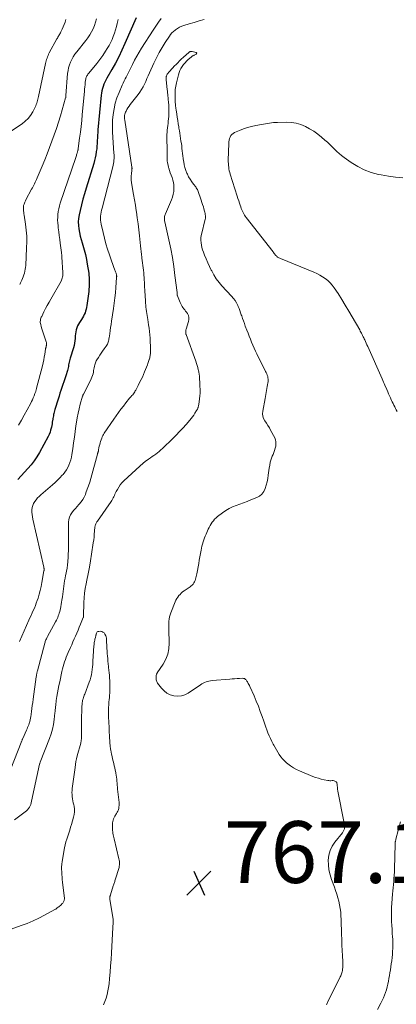
# Model space of a CAD drawing. Units: feet. Extents: x 1904999 to 1910030, y 499994 to 505000.
# Drawn here: x 1905234 to 1905356, y 500976 to 501295 of the extents above; entities that cross this region are included whole.
import ezdxf

# ---------------------------------------------------------------- set-up
doc = ezdxf.new("R2010")
doc.units = ezdxf.units.FT
doc.header["$LTSCALE"] = 100
doc.header["$MEASUREMENT"] = 0
for name, color, linetype, lineweight in [('CONTOUR INDEX', 32, 'Continuous', 25), ('CONTOUR INTERMEDIATE', 40, 'Continuous', 15), ('SPOT ELEVATION', 7, 'Continuous', 15)]:
    doc.layers.add(name, color=color, linetype=linetype, lineweight=lineweight)
doc.styles.add('slant', font='romans.shx', dxfattribs={"oblique": 14.999978})

# ---------------------------------------------------------------- blocks, each defined once
blk = doc.blocks.new('SPOT')
at = {"layer": 'SPOT ELEVATION', "lineweight": 25}
for p, q in [((-3.95, -3.95), (3.86, 3.85)), ((-1.67, 3.81), (1.74, -3.97))]:
    blk.add_line(p, q, dxfattribs=at)

msp = doc.modelspace()

# ---------------------------------------------------------------- linework, layer by layer
at = {"layer": 'CONTOUR INDEX', "elevation": 780, "flags": 128}
msp.add_lwpolyline([(1905271.29, 501295.32), (1905267.66, 501286.96), (1905266.69, 501284.82), (1905265.67, 501282.7), (1905264.59, 501280.62), (1905263.47, 501278.56), (1905261.88, 501275.77), (1905261.53, 501275.12), (1905261.2, 501274.45), (1905260.91, 501273.77), (1905260.64, 501273.08), (1905260.41, 501272.38), (1905260.23, 501271.67), (1905260.09, 501270.94), (1905260, 501270.21), (1905258.96, 501259.02), (1905258.88, 501258.14), (1905258.82, 501257.27), (1905258.77, 501256.39), (1905258.74, 501255.51), (1905258.69, 501254.63), (1905258.63, 501253.76), (1905258.54, 501252.89), (1905258.43, 501252.02), (1905258.41, 501251.86), (1905258.25, 501250.92), (1905258.06, 501249.99), (1905257.83, 501249.06), (1905257.57, 501248.14), (1905255.11, 501240.11), (1905254.58, 501238.31), (1905254.08, 501236.51), (1905253.62, 501234.69), (1905253.19, 501232.86), (1905252.88, 501231.48), (1905252.69, 501230.34), (1905252.59, 501229.19), (1905252.62, 501228.05), (1905252.73, 501226.89), (1905252.93, 501225.75), (1905253.18, 501224.61), (1905253.47, 501223.49), (1905253.81, 501222.37), (1905254.06, 501221.6), (1905254.51, 501220.1), (1905254.91, 501218.58), (1905255.24, 501217.05), (1905255.51, 501215.5), (1905255.95, 501212.62), (1905256.05, 501211.88), (1905256.11, 501211.14), (1905256.14, 501210.4), (1905256.14, 501209.65), (1905256.11, 501208.91), (1905256.08, 501208.16), (1905256.03, 501207.42), (1905255.96, 501206.67), (1905255.96, 501206.63), (1905255.88, 501205.87), (1905255.8, 501205.1), (1905255.7, 501204.34), (1905255.59, 501203.58), (1905255.36, 501202.05), (1905255.25, 501201.45), (1905255.12, 501200.87), (1905254.95, 501200.29), (1905254.76, 501199.72), (1905254.52, 501199.16), (1905254.26, 501198.62), (1905253.97, 501198.09), (1905253.64, 501197.58), (1905253, 501196.64), (1905252.66, 501196.07), (1905252.36, 501195.48), (1905252.13, 501194.86), (1905251.94, 501194.22), (1905251.8, 501193.57), (1905251.69, 501192.91), (1905251.62, 501192.24), (1905251.57, 501191.58), (1905251.56, 501191.4), (1905251.5, 501190.64), (1905251.4, 501189.89), (1905251.24, 501189.16), (1905251.03, 501188.43), (1905250.8, 501187.7), (1905250.59, 501187.04), (1905250.39, 501186.38), (1905250.19, 501185.72), (1905249.99, 501185.05), (1905249.86, 501184.59), (1905249.74, 501184.16), (1905249.64, 501183.72), (1905249.54, 501183.27), (1905249.46, 501182.83), (1905249.37, 501182.38), (1905249.28, 501181.94), (1905249.17, 501181.5), (1905249.05, 501181.07), (1905248.53, 501179.31), (1905248.24, 501178.36), (1905247.94, 501177.41), (1905247.62, 501176.47), (1905247.3, 501175.53), (1905246.97, 501174.59), (1905246.65, 501173.65), (1905246.35, 501172.7), (1905246.05, 501171.75), (1905245.03, 501168.37), (1905244.91, 501167.96), (1905244.79, 501167.56), (1905244.69, 501167.15), (1905244.59, 501166.74), (1905244.5, 501166.33), (1905244.42, 501165.91), (1905244.35, 501165.5), (1905244.29, 501165.08), (1905244.25, 501164.85), (1905244.17, 501164.32), (1905244.09, 501163.79), (1905243.99, 501163.26), (1905243.88, 501162.73), (1905243.81, 501162.38), (1905243.63, 501161.69), (1905243.42, 501161.01), (1905243.14, 501160.36), (1905242.83, 501159.71), (1905240, 501154.43), (1905239.18, 501153.05), (1905238.29, 501151.73), (1905237.3, 501150.49), (1905236.23, 501149.3), (1905235.13, 501148.14), (1905234.05, 501146.95), (1905233.02, 501145.72)], dxfattribs=at)
at = {"layer": 'CONTOUR INTERMEDIATE', "flags": 128}
for points, elevation in [([(1905248.6, 501294.72), (1905248.3, 501293.95), (1905247.98, 501293.18), (1905247.66, 501292.42), (1905247.33, 501291.66), (1905246.91, 501290.74), (1905246.77, 501290.44), (1905246.62, 501290.16), (1905246.47, 501289.87), (1905246.3, 501289.59), (1905246.14, 501289.32), (1905245.97, 501289.04), (1905245.81, 501288.76), (1905245.65, 501288.48), (1905243.18, 501283.93), (1905242.97, 501283.52), (1905242.77, 501283.1), (1905242.6, 501282.68), (1905242.45, 501282.24), (1905242.32, 501281.8), (1905242.19, 501281.35), (1905242.08, 501280.91), (1905241.98, 501280.46), (1905239.72, 501269.78), (1905239.62, 501269.34), (1905239.52, 501268.91), (1905239.4, 501268.48), (1905239.28, 501268.05), (1905239.14, 501267.62), (1905238.98, 501267.2), (1905238.8, 501266.79), (1905238.61, 501266.39), (1905237.8, 501264.83), (1905237.12, 501263.71), (1905236.34, 501262.69), (1905235.41, 501261.79), (1905234.38, 501260.98), (1905228.68, 501257.17)], 792), ([(1905293.38, 501294.75), (1905291.76, 501294.3), (1905290.15, 501293.83), (1905288.54, 501293.35), (1905286.82, 501292.82), (1905286.09, 501292.55), (1905285.4, 501292.24), (1905284.73, 501291.86), (1905284.09, 501291.43), (1905283.93, 501291.3), (1905283.42, 501290.88), (1905282.94, 501290.42), (1905282.51, 501289.91), (1905282.12, 501289.37), (1905280.77, 501287.3), (1905279.76, 501285.67), (1905278.81, 501284.02), (1905277.93, 501282.33), (1905277.1, 501280.61), (1905275.67, 501277.45), (1905275.26, 501276.54), (1905274.85, 501275.63), (1905274.43, 501274.71), (1905274.02, 501273.8), (1905273.57, 501272.91), (1905273.08, 501272.05), (1905272.53, 501271.22), (1905271.94, 501270.42), (1905269.82, 501267.75), (1905269.43, 501267.23), (1905269.05, 501266.7), (1905268.69, 501266.14), (1905268.35, 501265.58), (1905268.07, 501265.1), (1905267.91, 501264.76), (1905267.77, 501264.42), (1905267.68, 501264.05), (1905267.61, 501263.68), (1905267.59, 501263.31), (1905267.58, 501262.93), (1905267.61, 501262.56), (1905267.65, 501262.18), (1905269.97, 501246.96), (1905269.98, 501246.84), (1905269.99, 501246.71), (1905270, 501246.59), (1905270, 501246.47), (1905269.99, 501246.35), (1905269.98, 501246.23), (1905269.97, 501246.1), (1905269.96, 501245.98), (1905269.79, 501244.81), (1905269.72, 501244.1), (1905269.7, 501243.4), (1905269.75, 501242.69), (1905269.83, 501241.99), (1905270.2, 501239.87), (1905270.5, 501238.1), (1905270.79, 501236.34), (1905271.08, 501234.57), (1905271.35, 501232.81), (1905271.41, 501232.47), (1905271.69, 501230.53), (1905271.95, 501228.59), (1905272.18, 501226.65), (1905272.39, 501224.7), (1905272.71, 501221.41), (1905272.81, 501220.49), (1905272.91, 501219.57), (1905273.02, 501218.65), (1905273.15, 501217.74), (1905273.18, 501217.49), (1905273.29, 501216.7), (1905273.4, 501215.9), (1905273.51, 501215.11), (1905273.61, 501214.32), (1905273.71, 501213.52), (1905273.79, 501212.73), (1905273.86, 501211.93), (1905273.91, 501211.13), (1905274.18, 501206.46), (1905274.23, 501205.64), (1905274.28, 501204.82), (1905274.33, 501204), (1905274.38, 501203.18), (1905274.4, 501202.88), (1905274.45, 501202.21), (1905274.52, 501201.54), (1905274.6, 501200.87), (1905274.69, 501200.21), (1905274.8, 501199.54), (1905274.9, 501198.88), (1905275.01, 501198.21), (1905275.11, 501197.55), (1905275.39, 501195.87), (1905275.54, 501194.78), (1905275.68, 501193.69), (1905275.78, 501192.6), (1905275.85, 501191.5), (1905275.89, 501190.76), (1905275.92, 501190.03), (1905275.95, 501189.3), (1905275.97, 501188.58), (1905275.98, 501187.85), (1905275.98, 501187.05), (1905275.97, 501186.72), (1905275.96, 501186.39), (1905275.92, 501186.07), (1905275.87, 501185.75), (1905275.81, 501185.43), (1905275.73, 501185.11), (1905275.64, 501184.79), (1905275.54, 501184.48), (1905275.5, 501184.38), (1905275.36, 501184.01), (1905275.23, 501183.65), (1905275.09, 501183.29), (1905274.96, 501182.93), (1905274.04, 501180.58), (1905273.7, 501179.75), (1905273.35, 501178.93), (1905272.96, 501178.13), (1905272.55, 501177.33), (1905271.94, 501176.19), (1905271.83, 501175.97), (1905271.72, 501175.75), (1905271.62, 501175.52), (1905271.52, 501175.29), (1905271.42, 501175.06), (1905271.31, 501174.84), (1905271.19, 501174.62), (1905271.07, 501174.41), (1905270.91, 501174.16), (1905270.7, 501173.84), (1905270.47, 501173.52), (1905270.22, 501173.21), (1905269.96, 501172.92), (1905269.63, 501172.55), (1905269.2, 501172.07), (1905268.78, 501171.58), (1905268.38, 501171.08), (1905267.98, 501170.57), (1905267.19, 501169.51), (1905266.42, 501168.47), (1905265.65, 501167.41), (1905264.89, 501166.35), (1905264.15, 501165.29), (1905261, 501160.76), (1905260.75, 501160.36), (1905260.53, 501159.96), (1905260.34, 501159.53), (1905260.17, 501159.1), (1905259.83, 501158.08), (1905259.67, 501157.57), (1905259.53, 501157.05), (1905259.4, 501156.53), (1905259.29, 501156), (1905259.15, 501155.29), (1905259.12, 501155.12), (1905259.08, 501154.95), (1905259.04, 501154.78), (1905259, 501154.61), (1905258.95, 501154.44), (1905258.91, 501154.27), (1905258.86, 501154.1), (1905258.81, 501153.94), (1905256.63, 501146.07), (1905256.28, 501144.89), (1905255.91, 501143.72), (1905255.51, 501142.56), (1905255.08, 501141.4), (1905254.88, 501140.89), (1905254.49, 501140.03), (1905254.04, 501139.21), (1905253.5, 501138.44), (1905252.9, 501137.72), (1905252.78, 501137.59), (1905252.2, 501136.95), (1905251.63, 501136.3), (1905251.07, 501135.64), (1905250.53, 501134.97), (1905250.07, 501134.26), (1905249.72, 501133.52), (1905249.53, 501132.72), (1905249.44, 501131.88), (1905249.39, 501123.85), (1905249.37, 501122.71), (1905249.33, 501121.56), (1905249.26, 501120.42), (1905249.18, 501119.28), (1905249.17, 501119.07), (1905249.06, 501118.04), (1905248.93, 501117.01), (1905248.76, 501115.98), (1905248.56, 501114.96), (1905248.48, 501114.63), (1905248.31, 501113.77), (1905248.16, 501112.92), (1905248.02, 501112.06), (1905247.9, 501111.2), (1905247.79, 501110.34), (1905247.68, 501109.47), (1905247.56, 501108.61), (1905247.44, 501107.75), (1905247.29, 501106.68), (1905247.18, 501105.97), (1905247.06, 501105.27), (1905246.92, 501104.56), (1905246.77, 501103.86), (1905246.67, 501103.46), (1905246.55, 501102.96), (1905246.42, 501102.47), (1905246.26, 501101.99), (1905246.1, 501101.51), (1905245.91, 501101.03), (1905245.71, 501100.56), (1905245.49, 501100.11), (1905245.25, 501099.66), (1905242.63, 501094.9), (1905242.49, 501094.63), (1905242.35, 501094.37), (1905242.23, 501094.1), (1905242.11, 501093.82), (1905242, 501093.54), (1905241.9, 501093.26), (1905241.8, 501092.98), (1905241.72, 501092.69), (1905239.35, 501083.77), (1905239.29, 501083.53), (1905239.24, 501083.29), (1905239.18, 501083.04), (1905239.13, 501082.8), (1905239.09, 501082.56), (1905239.05, 501082.31), (1905239.01, 501082.07), (1905238.97, 501081.83), (1905237.95, 501074.51), (1905237.81, 501073.53), (1905237.67, 501072.54), (1905237.53, 501071.56), (1905237.4, 501070.57), (1905237.15, 501068.84), (1905237.11, 501068.56), (1905237.07, 501068.29), (1905237.02, 501068.02), (1905236.96, 501067.75), (1905236.9, 501067.48), (1905236.84, 501067.21), (1905236.75, 501066.95), (1905236.67, 501066.69), (1905236.52, 501066.29), (1905236.35, 501065.83), (1905236.17, 501065.37), (1905235.98, 501064.92), (1905235.78, 501064.47), (1905234.6, 501061.83), (1905234.52, 501061.64), (1905234.43, 501061.45), (1905234.35, 501061.26), (1905234.27, 501061.07), (1905234.13, 501060.72), (1905234.12, 501060.71), (1905234.12, 501060.69), (1905234.11, 501060.68), (1905234.1, 501060.66), (1905234.08, 501060.6), (1905234.07, 501060.58), (1905234.07, 501060.57), (1905234.06, 501060.55), (1905234.06, 501060.54), (1905230.71, 501051.94)], 772), ([(1905265.47, 501294.78), (1905265.19, 501293.52), (1905264.93, 501292.45), (1905264.64, 501291.38), (1905264.31, 501290.33), (1905263.94, 501289.28), (1905263.53, 501288.26), (1905263.07, 501287.25), (1905262.54, 501286.29), (1905261.97, 501285.34), (1905261.41, 501284.48), (1905260.51, 501283.14), (1905259.57, 501281.82), (1905258.59, 501280.53), (1905257.57, 501279.27), (1905255.86, 501277.23), (1905255.68, 501277), (1905255.52, 501276.76), (1905255.38, 501276.51), (1905255.25, 501276.26), (1905255.14, 501275.99), (1905255.05, 501275.72), (1905254.99, 501275.44), (1905254.95, 501275.15), (1905254.85, 501274.33), (1905254.78, 501273.63), (1905254.71, 501272.93), (1905254.64, 501272.23), (1905254.57, 501271.53), (1905253.88, 501263.9), (1905253.69, 501262.01), (1905253.49, 501260.12), (1905253.27, 501258.23), (1905253.02, 501256.35), (1905252.56, 501252.99), (1905252.54, 501252.79), (1905252.5, 501252.59), (1905252.46, 501252.39), (1905252.42, 501252.2), (1905252.38, 501252), (1905252.33, 501251.8), (1905252.27, 501251.61), (1905252.21, 501251.42), (1905252.15, 501251.23), (1905252.05, 501250.95), (1905251.96, 501250.66), (1905251.86, 501250.38), (1905251.77, 501250.09), (1905246.73, 501235.26), (1905246.46, 501234.37), (1905246.24, 501233.47), (1905246.08, 501232.55), (1905245.97, 501231.63), (1905245.91, 501230.7), (1905245.89, 501229.77), (1905245.93, 501228.84), (1905246.01, 501227.92), (1905246.09, 501227.26), (1905246.24, 501226.01), (1905246.39, 501224.76), (1905246.56, 501223.5), (1905246.73, 501222.25), (1905247.14, 501219.29), (1905247.19, 501218.92), (1905247.23, 501218.54), (1905247.27, 501218.17), (1905247.3, 501217.79), (1905247.62, 501212.74), (1905247.62, 501212.39), (1905247.61, 501212.04), (1905247.57, 501211.69), (1905247.51, 501211.34), (1905247.41, 501211), (1905247.3, 501210.66), (1905247.16, 501210.34), (1905247, 501210.02), (1905243.67, 501204.17), (1905243.11, 501203.15), (1905242.55, 501202.12), (1905242.01, 501201.09), (1905241.47, 501200.06), (1905240.73, 501198.59), (1905240.59, 501198.28), (1905240.47, 501197.96), (1905240.38, 501197.63), (1905240.31, 501197.29), (1905240.27, 501196.96), (1905240.27, 501196.62), (1905240.32, 501196.29), (1905240.39, 501195.95), (1905240.6, 501195.27), (1905240.81, 501194.59), (1905241.02, 501193.92), (1905241.24, 501193.25), (1905241.46, 501192.58), (1905242.2, 501190.34), (1905242.25, 501190.12), (1905242.29, 501189.9), (1905242.29, 501189.68), (1905242.28, 501189.46), (1905242.27, 501189.36), (1905242.24, 501189.18), (1905242.21, 501189.01), (1905242.17, 501188.83), (1905242.12, 501188.65), (1905242.08, 501188.48), (1905242.04, 501188.3), (1905242, 501188.13), (1905241.97, 501187.95), (1905241.73, 501186.38), (1905241.56, 501185.41), (1905241.38, 501184.46), (1905241.17, 501183.5), (1905240.94, 501182.55), (1905239.07, 501175.29), (1905239.02, 501175.07), (1905238.96, 501174.85), (1905238.9, 501174.64), (1905238.83, 501174.42), (1905238.77, 501174.21), (1905238.7, 501174), (1905238.62, 501173.79), (1905238.55, 501173.58), (1905238.25, 501172.79), (1905238.01, 501172.19), (1905237.75, 501171.59), (1905237.47, 501171.01), (1905237.18, 501170.44), (1905236, 501168.26), (1905235.09, 501166.6), (1905234.16, 501164.96), (1905233.21, 501163.33)], 784), ([(1905279.45, 501295.11), (1905278.54, 501293.89), (1905277.67, 501292.63), (1905276.83, 501291.36), (1905273.09, 501285.51), (1905272.29, 501284.21), (1905271.52, 501282.89), (1905270.8, 501281.54), (1905270.11, 501280.17), (1905269.42, 501278.72), (1905269.1, 501278.07), (1905268.77, 501277.42), (1905268.44, 501276.78), (1905268.1, 501276.13), (1905267.77, 501275.49), (1905267.45, 501274.84), (1905267.14, 501274.19), (1905266.84, 501273.53), (1905265.79, 501271.12), (1905265.12, 501269.38), (1905264.57, 501267.62), (1905264.17, 501265.82), (1905263.87, 501263.99), (1905263.71, 501262.13), (1905263.62, 501260.28), (1905263.64, 501258.42), (1905263.73, 501256.56), (1905264.12, 501251.43), (1905264.16, 501250.87), (1905264.17, 501250.32), (1905264.16, 501249.76), (1905264.13, 501249.21), (1905264.08, 501248.66), (1905264, 501248.11), (1905263.9, 501247.56), (1905263.77, 501247.02), (1905260.27, 501233.65), (1905260.12, 501233.01), (1905260, 501232.37), (1905259.9, 501231.72), (1905259.83, 501231.06), (1905259.81, 501230.41), (1905259.83, 501229.76), (1905259.9, 501229.11), (1905260.02, 501228.46), (1905260.64, 501225.73), (1905261.08, 501223.92), (1905261.55, 501222.12), (1905262.09, 501220.34), (1905262.66, 501218.57), (1905263.43, 501216.3), (1905263.64, 501215.68), (1905263.87, 501215.06), (1905264.1, 501214.44), (1905264.34, 501213.82), (1905264.66, 501213.01), (1905264.74, 501212.8), (1905264.81, 501212.59), (1905264.87, 501212.38), (1905264.93, 501212.16), (1905265, 501211.88), (1905265.01, 501211.8), (1905265.02, 501211.72), (1905265.03, 501211.64), (1905265.03, 501211.55), (1905265.03, 501211.47), (1905265.02, 501211.39), (1905265.02, 501211.31), (1905265.01, 501211.22), (1905264.75, 501207.96), (1905264.6, 501206.25), (1905264.42, 501204.54), (1905264.21, 501202.84), (1905263.97, 501201.14), (1905263.36, 501196.98), (1905263.21, 501195.97), (1905263.06, 501194.97), (1905262.91, 501193.96), (1905262.77, 501192.96), (1905262.58, 501191.68), (1905262.52, 501191.32), (1905262.45, 501190.96), (1905262.37, 501190.6), (1905262.27, 501190.25), (1905262.15, 501189.9), (1905262.01, 501189.57), (1905261.84, 501189.25), (1905261.64, 501188.95), (1905260.96, 501188.02), (1905260.48, 501187.34), (1905260.01, 501186.66), (1905259.55, 501185.97), (1905259.1, 501185.27), (1905258.58, 501184.46), (1905258.41, 501184.16), (1905258.26, 501183.85), (1905258.14, 501183.53), (1905258.04, 501183.2), (1905257.96, 501182.92), (1905257.84, 501182.44), (1905257.74, 501181.96), (1905257.64, 501181.47), (1905257.56, 501180.99), (1905257.49, 501180.53), (1905257.37, 501179.97), (1905257.22, 501179.41), (1905257.02, 501178.87), (1905256.78, 501178.34), (1905254.33, 501173.53), (1905254.28, 501173.44), (1905254.23, 501173.34), (1905254.18, 501173.25), (1905254.14, 501173.15), (1905254.1, 501173.05), (1905254.06, 501172.96), (1905254.02, 501172.86), (1905253.99, 501172.75), (1905253.22, 501170.09), (1905252.84, 501168.66), (1905252.5, 501167.21), (1905252.23, 501165.75), (1905252, 501164.28), (1905251.84, 501163.08), (1905251.59, 501161.24), (1905251.33, 501159.4), (1905251.07, 501157.56), (1905250.8, 501155.71), (1905250.52, 501153.81), (1905250.35, 501152.93), (1905250.15, 501152.07), (1905249.87, 501151.22), (1905249.56, 501150.38), (1905249.17, 501149.58), (1905248.74, 501148.81), (1905248.23, 501148.09), (1905247.67, 501147.39), (1905247.4, 501147.09), (1905246.65, 501146.28), (1905245.88, 501145.5), (1905245.08, 501144.75), (1905244.26, 501144.01), (1905240.47, 501140.76), (1905239.93, 501140.27), (1905239.41, 501139.75), (1905238.93, 501139.19), (1905238.48, 501138.61), (1905238.1, 501138), (1905237.81, 501137.35), (1905237.65, 501136.66), (1905237.56, 501135.95), (1905237.56, 501135.91), (1905237.57, 501135.16), (1905237.61, 501134.41), (1905237.71, 501133.66), (1905237.85, 501132.92), (1905241.39, 501117.32), (1905241.4, 501117.25), (1905241.42, 501117.18), (1905241.43, 501117.11), (1905241.45, 501117.04), (1905241.46, 501116.97), (1905241.48, 501116.9), (1905241.48, 501116.83), (1905241.49, 501116.76), (1905241.49, 501116.64), (1905241.49, 501116.5), (1905241.49, 501116.37), (1905241.48, 501116.24), (1905241.46, 501116.11), (1905240.81, 501112.34), (1905240.56, 501111.06), (1905240.27, 501109.8), (1905239.92, 501108.55), (1905239.54, 501107.31), (1905239.26, 501106.48), (1905238.97, 501105.67), (1905238.67, 501104.86), (1905238.34, 501104.07), (1905237.99, 501103.28), (1905237.63, 501102.49), (1905237.27, 501101.71), (1905236.92, 501100.92), (1905236.57, 501100.13), (1905233.5, 501093.2)], 776), ([(1905258.46, 501295), (1905258.17, 501293.91), (1905257.8, 501292.83), (1905257.38, 501291.78), (1905256.88, 501290.75), (1905256.33, 501289.77), (1905255.7, 501288.82), (1905255.02, 501287.91), (1905252.07, 501284.28), (1905251.49, 501283.5), (1905250.95, 501282.7), (1905250.48, 501281.85), (1905250.06, 501280.98), (1905249.71, 501280.07), (1905249.43, 501279.14), (1905249.25, 501278.2), (1905249.12, 501277.23), (1905248.58, 501270.13), (1905248.58, 501270.06), (1905248.57, 501269.98), (1905248.57, 501269.9), (1905248.56, 501269.83), (1905248.56, 501269.78), (1905248.56, 501269.73), (1905248.55, 501269.67), (1905248.54, 501269.62), (1905248.53, 501269.56), (1905248.52, 501269.51), (1905248.51, 501269.45), (1905248.5, 501269.4), (1905248.48, 501269.34), (1905246.77, 501263.57), (1905246.14, 501261.5), (1905245.48, 501259.43), (1905244.78, 501257.38), (1905244.05, 501255.33), (1905243.29, 501253.3), (1905242.5, 501251.28), (1905241.69, 501249.26), (1905240.85, 501247.26), (1905239.22, 501243.44), (1905239.02, 501242.97), (1905238.81, 501242.5), (1905238.6, 501242.04), (1905238.38, 501241.57), (1905238.16, 501241.11), (1905237.93, 501240.65), (1905237.69, 501240.2), (1905237.46, 501239.74), (1905235.63, 501236.33), (1905235.45, 501235.99), (1905235.28, 501235.63), (1905235.13, 501235.28), (1905234.99, 501234.92), (1905234.88, 501234.55), (1905234.81, 501234.17), (1905234.79, 501233.79), (1905234.79, 501233.41), (1905234.81, 501233.23), (1905234.86, 501232.76), (1905234.91, 501232.28), (1905234.97, 501231.81), (1905235.04, 501231.33), (1905235.48, 501228.45), (1905235.71, 501226.53), (1905235.86, 501224.61), (1905235.9, 501222.68), (1905235.85, 501220.75), (1905235.53, 501215.08), (1905235.48, 501214.46), (1905235.4, 501213.84), (1905235.28, 501213.23), (1905235.14, 501212.63), (1905234.96, 501212.03), (1905234.76, 501211.44), (1905234.53, 501210.86), (1905234.28, 501210.29), (1905233.89, 501209.47), (1905233.74, 501209.17), (1905233.59, 501208.88)], 788), ([(1905332.99, 500975.52), (1905333.12, 500975.77), (1905333.25, 500976.02), (1905333.38, 500976.28), (1905337.48, 500984.57), (1905337.64, 500984.9), (1905337.78, 500985.24), (1905337.9, 500985.58), (1905338, 500985.93), (1905338.07, 500986.17), (1905338.18, 500986.65), (1905338.26, 500987.13), (1905338.3, 500987.61), (1905338.32, 500988.1), (1905338.31, 500988.61), (1905338.3, 500989.36), (1905338.27, 500990.11), (1905338.24, 500990.86), (1905338.2, 500991.6), (1905338.19, 500991.82), (1905338.14, 500992.68), (1905338.09, 500993.54), (1905338.05, 500994.4), (1905338.02, 500995.26), (1905337.97, 500996.75), (1905337.91, 500998.36), (1905337.85, 500999.97), (1905337.8, 501001.58), (1905337.74, 501003.18), (1905337.7, 501004.31), (1905337.62, 501005.51), (1905337.49, 501006.71), (1905337.28, 501007.9), (1905337.02, 501009.07), (1905336.7, 501010.24), (1905336.36, 501011.4), (1905335.98, 501012.55), (1905335.57, 501013.69), (1905334.66, 501016.12), (1905334.18, 501017.66), (1905333.82, 501019.23), (1905333.65, 501020.83), (1905333.6, 501022.44), (1905333.8, 501024.02), (1905334.19, 501025.52), (1905334.87, 501026.93), (1905335.74, 501028.26), (1905338.2, 501031.3), (1905338.34, 501031.49), (1905338.46, 501031.68), (1905338.58, 501031.89), (1905338.68, 501032.1), (1905338.76, 501032.32), (1905338.82, 501032.54), (1905338.85, 501032.76), (1905338.85, 501033), (1905338.84, 501033.32), (1905338.81, 501033.71), (1905338.77, 501034.1), (1905338.72, 501034.49), (1905338.65, 501034.88), (1905336.69, 501044.76), (1905336.65, 501044.98), (1905336.62, 501045.21), (1905336.59, 501045.43), (1905336.57, 501045.66), (1905336.56, 501045.88), (1905336.54, 501046.11), (1905336.52, 501046.33), (1905336.51, 501046.56), (1905336.48, 501047.03), (1905336.42, 501047.29), (1905336.33, 501047.52), (1905336.17, 501047.72), (1905335.97, 501047.9), (1905335.74, 501048.02), (1905335.49, 501048.12), (1905335.23, 501048.16), (1905334.96, 501048.17), (1905334.82, 501048.16), (1905334.47, 501048.15), (1905334.12, 501048.15), (1905333.78, 501048.19), (1905333.43, 501048.24), (1905332.25, 501048.46), (1905331.32, 501048.66), (1905330.4, 501048.91), (1905329.51, 501049.21), (1905328.62, 501049.54), (1905324.29, 501051.34), (1905323.27, 501051.82), (1905322.29, 501052.35), (1905321.35, 501052.97), (1905320.45, 501053.65), (1905320.09, 501053.95), (1905319.43, 501054.55), (1905318.81, 501055.19), (1905318.25, 501055.88), (1905317.74, 501056.61), (1905317.27, 501057.38), (1905316.8, 501058.14), (1905316.35, 501058.92), (1905315.91, 501059.7), (1905315.75, 501059.98), (1905315.28, 501060.87), (1905314.84, 501061.78), (1905314.43, 501062.7), (1905314.05, 501063.64), (1905313.69, 501064.58), (1905313.34, 501065.53), (1905313.01, 501066.48), (1905312.68, 501067.44), (1905312.18, 501068.92), (1905311.58, 501070.61), (1905310.95, 501072.29), (1905310.27, 501073.95), (1905309.55, 501075.59), (1905308.18, 501078.63), (1905308.02, 501078.96), (1905307.85, 501079.3), (1905307.68, 501079.63), (1905307.5, 501079.96), (1905307.38, 501080.16), (1905307.25, 501080.38), (1905307.11, 501080.59), (1905306.95, 501080.79), (1905306.79, 501080.98), (1905306.6, 501081.13), (1905306.4, 501081.25), (1905306.17, 501081.3), (1905305.93, 501081.32), (1905304.84, 501081.26), (1905304.04, 501081.21), (1905303.25, 501081.16), (1905302.45, 501081.1), (1905301.65, 501081.04), (1905295.94, 501080.57), (1905295.44, 501080.51), (1905294.94, 501080.42), (1905294.46, 501080.29), (1905293.98, 501080.13), (1905293.52, 501079.94), (1905293.06, 501079.72), (1905292.63, 501079.48), (1905292.2, 501079.21), (1905288.23, 501076.53), (1905287.13, 501075.98), (1905286, 501075.6), (1905284.81, 501075.51), (1905283.59, 501075.6), (1905282.41, 501075.98), (1905281.32, 501076.5), (1905280.37, 501077.25), (1905279.52, 501078.15), (1905278.28, 501079.78), (1905278.14, 501080.01), (1905278.01, 501080.25), (1905277.92, 501080.5), (1905277.86, 501080.77), (1905277.86, 501080.79), (1905277.83, 501081.05), (1905277.8, 501081.32), (1905277.8, 501081.59), (1905277.8, 501081.85), (1905277.81, 501082.11), (1905277.82, 501082.25), (1905277.85, 501082.38), (1905277.89, 501082.52), (1905277.93, 501082.65), (1905277.99, 501082.77), (1905278.05, 501082.9), (1905278.12, 501083.02), (1905278.2, 501083.13), (1905280.08, 501085.95), (1905280.93, 501087.52), (1905281.57, 501089.15), (1905281.9, 501090.87), (1905282.02, 501092.66), (1905281.9, 501097.14), (1905281.89, 501097.82), (1905281.9, 501098.5), (1905281.93, 501099.18), (1905281.97, 501099.86), (1905282.06, 501100.53), (1905282.18, 501101.19), (1905282.36, 501101.84), (1905282.58, 501102.48), (1905283.99, 501106.13), (1905284.22, 501106.66), (1905284.49, 501107.16), (1905284.81, 501107.64), (1905285.16, 501108.1), (1905285.55, 501108.52), (1905285.96, 501108.92), (1905286.41, 501109.28), (1905286.87, 501109.63), (1905288.86, 501110.97), (1905289.21, 501111.24), (1905289.53, 501111.53), (1905289.81, 501111.86), (1905290.07, 501112.21), (1905290.28, 501112.59), (1905290.47, 501112.99), (1905290.61, 501113.4), (1905290.72, 501113.83), (1905290.98, 501115.17), (1905291.19, 501116.28), (1905291.4, 501117.39), (1905291.61, 501118.5), (1905291.81, 501119.61), (1905292.37, 501122.81), (1905292.51, 501123.49), (1905292.66, 501124.16), (1905292.84, 501124.82), (1905293.03, 501125.48), (1905293.25, 501126.13), (1905293.48, 501126.78), (1905293.73, 501127.42), (1905294, 501128.05), (1905294.7, 501129.61), (1905294.98, 501130.19), (1905295.28, 501130.77), (1905295.61, 501131.32), (1905295.97, 501131.87), (1905296.36, 501132.38), (1905296.77, 501132.87), (1905297.24, 501133.31), (1905297.73, 501133.73), (1905299.35, 501134.96), (1905300.38, 501135.67), (1905301.45, 501136.31), (1905302.57, 501136.85), (1905303.73, 501137.33), (1905304.92, 501137.75), (1905306.11, 501138.19), (1905307.29, 501138.63), (1905308.47, 501139.09), (1905310.41, 501139.85), (1905311.33, 501140.37), (1905312.12, 501141.01), (1905312.72, 501141.84), (1905313.19, 501142.79), (1905313.51, 501143.86), (1905313.78, 501144.94), (1905313.99, 501146.03), (1905314.16, 501147.13), (1905314.44, 501149.41), (1905314.61, 501150.4), (1905314.82, 501151.38), (1905315.12, 501152.34), (1905315.47, 501153.28), (1905315.69, 501153.82), (1905315.95, 501154.49), (1905316.19, 501155.17), (1905316.4, 501155.86), (1905316.58, 501156.56), (1905316.66, 501157.25), (1905316.65, 501157.93), (1905316.49, 501158.58), (1905316.23, 501159.23), (1905314.93, 501161.69), (1905314.5, 501162.46), (1905314.05, 501163.23), (1905313.57, 501163.97), (1905313.06, 501164.7), (1905312.65, 501165.45), (1905312.38, 501166.22), (1905312.3, 501167.04), (1905312.35, 501167.89), (1905313.12, 501171.97), (1905313.24, 501172.62), (1905313.36, 501173.26), (1905313.49, 501173.9), (1905313.61, 501174.54), (1905313.62, 501174.61), (1905313.74, 501175.22), (1905313.85, 501175.83), (1905313.94, 501176.44), (1905314.03, 501177.05), (1905314.08, 501177.41), (1905314.11, 501177.84), (1905314.11, 501178.28), (1905314.05, 501178.71), (1905313.96, 501179.13), (1905313.82, 501179.55), (1905313.67, 501179.96), (1905313.5, 501180.37), (1905313.31, 501180.77), (1905310.45, 501186.4), (1905309.99, 501187.34), (1905309.55, 501188.29), (1905309.13, 501189.25), (1905308.73, 501190.22), (1905308.35, 501191.2), (1905307.97, 501192.18), (1905307.59, 501193.15), (1905307.22, 501194.13), (1905306.72, 501195.44), (1905306.41, 501196.27), (1905306.11, 501197.1), (1905305.82, 501197.93), (1905305.54, 501198.77), (1905305.42, 501199.12), (1905305.19, 501199.78), (1905304.95, 501200.44), (1905304.69, 501201.09), (1905304.41, 501201.74), (1905304.24, 501202.11), (1905303.84, 501202.92), (1905303.38, 501203.69), (1905302.85, 501204.41), (1905302.27, 501205.1), (1905299.15, 501208.45), (1905298.2, 501209.58), (1905297.31, 501210.75), (1905296.54, 501211.99), (1905295.83, 501213.28), (1905295.69, 501213.56), (1905295.12, 501214.76), (1905294.57, 501215.96), (1905294.04, 501217.18), (1905293.53, 501218.41), (1905293.13, 501219.4), (1905292.86, 501220.14), (1905292.64, 501220.89), (1905292.48, 501221.66), (1905292.36, 501222.45), (1905292.32, 501223.23), (1905292.33, 501224.01), (1905292.43, 501224.79), (1905292.58, 501225.56), (1905293.62, 501229.63), (1905293.7, 501230.01), (1905293.76, 501230.39), (1905293.77, 501230.78), (1905293.77, 501231.17), (1905293.73, 501231.56), (1905293.68, 501231.94), (1905293.6, 501232.32), (1905293.51, 501232.7), (1905293.32, 501233.37), (1905293.11, 501234.08), (1905292.89, 501234.78), (1905292.66, 501235.49), (1905292.42, 501236.19), (1905291.31, 501239.32), (1905291.18, 501239.64), (1905291.03, 501239.95), (1905290.84, 501240.25), (1905290.64, 501240.53), (1905289.89, 501241.45), (1905289.33, 501242.21), (1905288.81, 501242.99), (1905288.35, 501243.8), (1905287.94, 501244.65), (1905287.79, 501244.96), (1905287.44, 501245.86), (1905287.14, 501246.77), (1905286.92, 501247.7), (1905286.75, 501248.65), (1905286.7, 501248.96), (1905286.6, 501249.77), (1905286.49, 501250.57), (1905286.39, 501251.37), (1905286.29, 501252.18), (1905286.19, 501252.98), (1905286.09, 501253.79), (1905285.98, 501254.59), (1905285.87, 501255.39), (1905285.75, 501256.2), (1905285.62, 501257.05), (1905285.49, 501257.89), (1905285.36, 501258.74), (1905285.22, 501259.59), (1905285.15, 501259.97), (1905284.98, 501261.01), (1905284.82, 501262.04), (1905284.66, 501263.08), (1905284.5, 501264.12), (1905284.3, 501265.52), (1905284.24, 501265.9), (1905284.19, 501266.28), (1905284.13, 501266.66), (1905284.08, 501267.05), (1905284.04, 501267.43), (1905284, 501267.81), (1905283.98, 501268.2), (1905283.96, 501268.58), (1905283.93, 501269.98), (1905283.94, 501271.05), (1905284.01, 501272.12), (1905284.17, 501273.18), (1905284.39, 501274.24), (1905285.03, 501276.83), (1905285.25, 501277.55), (1905285.51, 501278.25), (1905285.86, 501278.91), (1905286.25, 501279.55), (1905286.7, 501280.15), (1905287.18, 501280.73), (1905287.7, 501281.28), (1905288.24, 501281.8), (1905289.16, 501282.6), (1905289.31, 501282.72), (1905289.47, 501282.84), (1905289.64, 501282.94), (1905289.82, 501283.03), (1905290, 501283.11), (1905290.18, 501283.2), (1905290.36, 501283.29), (1905290.53, 501283.38), (1905290.82, 501283.54), (1905290.93, 501283.69), (1905290.97, 501283.82), (1905290.9, 501283.95), (1905290.76, 501284.07), (1905289.46, 501284.4), (1905289.32, 501284.42), (1905289.17, 501284.43), (1905289.03, 501284.42), (1905288.89, 501284.39), (1905288.75, 501284.33), (1905288.62, 501284.27), (1905288.5, 501284.19), (1905288.38, 501284.1), (1905286.69, 501282.57), (1905286.44, 501282.35), (1905286.19, 501282.12), (1905285.95, 501281.88), (1905285.71, 501281.65), (1905284.47, 501280.41), (1905284.18, 501280.11), (1905283.89, 501279.81), (1905283.6, 501279.51), (1905283.32, 501279.2), (1905281.84, 501277.6), (1905281.7, 501277.42), (1905281.56, 501277.24), (1905281.43, 501277.05), (1905281.32, 501276.85), (1905281.23, 501276.68), (1905281.18, 501276.56), (1905281.13, 501276.43), (1905281.1, 501276.3), (1905281.07, 501276.16), (1905281.06, 501276.08), (1905281.04, 501275.9), (1905281.03, 501275.73), (1905281.04, 501275.55), (1905281.05, 501275.37), (1905281.41, 501271.94), (1905281.45, 501271.61), (1905281.48, 501271.28), (1905281.52, 501270.94), (1905281.55, 501270.61), (1905281.75, 501268.85), (1905281.84, 501267.93), (1905281.91, 501267.01), (1905281.95, 501266.09), (1905281.97, 501265.17), (1905281.98, 501264.81), (1905281.96, 501264.07), (1905281.93, 501263.33), (1905281.86, 501262.59), (1905281.76, 501261.86), (1905281.66, 501261.12), (1905281.57, 501260.39), (1905281.49, 501259.65), (1905281.42, 501258.91), (1905281.37, 501258.23), (1905281.33, 501257.54), (1905281.3, 501256.85), (1905281.3, 501256.16), (1905281.31, 501255.47), (1905281.33, 501254.78), (1905281.34, 501254.09), (1905281.35, 501253.4), (1905281.34, 501252.7), (1905281.34, 501252.67), (1905281.34, 501251.97), (1905281.35, 501251.26), (1905281.36, 501250.56), (1905281.38, 501249.85), (1905281.38, 501249.77), (1905281.44, 501249.02), (1905281.52, 501248.29), (1905281.66, 501247.56), (1905281.84, 501246.83), (1905281.89, 501246.64), (1905282.13, 501245.85), (1905282.38, 501245.07), (1905282.66, 501244.3), (1905282.96, 501243.53), (1905283.22, 501242.76), (1905283.42, 501241.98), (1905283.52, 501241.18), (1905283.56, 501240.37), (1905283.56, 501240.05), (1905283.5, 501239.08), (1905283.35, 501238.13), (1905283.1, 501237.2), (1905282.76, 501236.29), (1905280.83, 501231.85), (1905280.71, 501231.54), (1905280.62, 501231.22), (1905280.55, 501230.9), (1905280.51, 501230.57), (1905280.5, 501230.23), (1905280.51, 501229.9), (1905280.54, 501229.57), (1905280.6, 501229.25), (1905281.93, 501223.34), (1905282.53, 501220.49), (1905283.07, 501217.63), (1905283.52, 501214.75), (1905283.92, 501211.86), (1905284.59, 501206.35), (1905284.61, 501206.21), (1905284.62, 501206.07), (1905284.63, 501205.94), (1905284.64, 501205.8), (1905284.65, 501205.64), (1905284.65, 501205.58), (1905284.66, 501205.53), (1905284.66, 501205.47), (1905284.67, 501205.42), (1905284.68, 501205.36), (1905284.7, 501205.31), (1905284.71, 501205.26), (1905284.73, 501205.2), (1905285.57, 501203.08), (1905285.77, 501202.65), (1905285.98, 501202.22), (1905286.23, 501201.82), (1905286.5, 501201.43), (1905286.79, 501201.05), (1905287.08, 501200.67), (1905287.36, 501200.28), (1905287.64, 501199.89), (1905287.93, 501199.48), (1905288.25, 501198.87), (1905288.44, 501198.23), (1905288.44, 501197.57), (1905288.33, 501196.9), (1905287.52, 501194.42), (1905287.46, 501194.18), (1905287.41, 501193.93), (1905287.39, 501193.68), (1905287.4, 501193.42), (1905287.42, 501193.12), (1905287.43, 501193.02), (1905287.45, 501192.91), (1905287.47, 501192.81), (1905287.5, 501192.71), (1905290.67, 501184.04), (1905290.9, 501183.36), (1905291.12, 501182.67), (1905291.31, 501181.98), (1905291.48, 501181.28), (1905291.53, 501181.07), (1905291.65, 501180.47), (1905291.76, 501179.87), (1905291.83, 501179.26), (1905291.89, 501178.66), (1905291.92, 501178.05), (1905291.96, 501177.44), (1905291.98, 501176.83), (1905292, 501176.22), (1905292.04, 501174.66), (1905292.04, 501173.73), (1905292, 501172.79), (1905291.9, 501171.86), (1905291.76, 501170.94), (1905291.49, 501169.47), (1905291.45, 501169.28), (1905291.41, 501169.1), (1905291.35, 501168.91), (1905291.28, 501168.73), (1905291.2, 501168.55), (1905291.11, 501168.38), (1905291.02, 501168.21), (1905290.92, 501168.04), (1905290.38, 501167.18), (1905289.99, 501166.6), (1905289.58, 501166.02), (1905289.15, 501165.47), (1905288.7, 501164.93), (1905287.55, 501163.59), (1905286.49, 501162.41), (1905285.42, 501161.24), (1905284.31, 501160.11), (1905283.18, 501158.99), (1905279.84, 501155.77), (1905279.32, 501155.29), (1905278.79, 501154.83), (1905278.24, 501154.39), (1905277.67, 501153.96), (1905277.1, 501153.55), (1905276.52, 501153.14), (1905275.95, 501152.73), (1905275.37, 501152.32), (1905274.26, 501151.53), (1905274.03, 501151.36), (1905273.8, 501151.19), (1905273.58, 501151.01), (1905273.36, 501150.83), (1905273.14, 501150.64), (1905272.93, 501150.45), (1905272.72, 501150.26), (1905272.51, 501150.07), (1905267.34, 501145.26), (1905266.74, 501144.64), (1905266.19, 501143.99), (1905265.7, 501143.28), (1905265.26, 501142.53), (1905264.88, 501141.8), (1905264.67, 501141.39), (1905264.47, 501140.98), (1905264.27, 501140.57), (1905264.09, 501140.15), (1905263.89, 501139.74), (1905263.68, 501139.33), (1905263.44, 501138.94), (1905263.2, 501138.56), (1905258.78, 501132.21), (1905258.63, 501132), (1905258.5, 501131.78), (1905258.37, 501131.55), (1905258.25, 501131.32), (1905258.15, 501131.09), (1905258.07, 501130.85), (1905258.01, 501130.6), (1905257.98, 501130.34), (1905257.86, 501128.97), (1905257.78, 501128.02), (1905257.68, 501127.08), (1905257.57, 501126.14), (1905257.44, 501125.2), (1905256.91, 501121.52), (1905256.59, 501119.41), (1905256.23, 501117.31), (1905255.82, 501115.21), (1905255.39, 501113.12), (1905255.13, 501111.94), (1905254.85, 501110.44), (1905254.62, 501108.94), (1905254.47, 501107.42), (1905254.39, 501105.89), (1905254.27, 501101.47), (1905254.26, 501101.4), (1905254.26, 501101.34), (1905254.25, 501101.27), (1905254.24, 501101.2), (1905254.23, 501101.11), (1905254.23, 501101.09), (1905254.22, 501101.06), (1905254.21, 501101.04), (1905254.21, 501101.02), (1905253.3, 501098.82), (1905252.9, 501097.87), (1905252.5, 501096.92), (1905252.09, 501095.97), (1905251.69, 501095.02), (1905251.27, 501094.08), (1905250.86, 501093.13), (1905250.44, 501092.19), (1905250.01, 501091.25), (1905249.3, 501089.68), (1905248.98, 501088.94), (1905248.67, 501088.19), (1905248.39, 501087.43), (1905248.13, 501086.67), (1905247.89, 501085.9), (1905247.66, 501085.12), (1905247.47, 501084.34), (1905247.28, 501083.55), (1905246.56, 501080.14), (1905246.32, 501078.97), (1905246.1, 501077.81), (1905245.88, 501076.64), (1905245.68, 501075.47), (1905245.46, 501074.12), (1905245.38, 501073.62), (1905245.32, 501073.12), (1905245.26, 501072.61), (1905245.22, 501072.11), (1905245.18, 501071.61), (1905245.14, 501071.1), (1905245.09, 501070.6), (1905245.03, 501070.1), (1905244.77, 501067.95), (1905244.52, 501066.39), (1905244.19, 501064.85), (1905243.75, 501063.34), (1905243.23, 501061.85), (1905240.23, 501054.12), (1905240.18, 501054.01), (1905240.12, 501053.82), (1905240.09, 501053.73), (1905240.07, 501053.65), (1905240.05, 501053.57), (1905240.03, 501053.49), (1905237.45, 501041.46), (1905237.32, 501040.96), (1905237.17, 501040.48), (1905236.96, 501040.01), (1905236.73, 501039.56), (1905236.46, 501039.13), (1905236.15, 501038.73), (1905235.79, 501038.37), (1905235.41, 501038.04), (1905231.95, 501035.42)], 768), ([(1905355.92, 501167.76), (1905355.65, 501168.27), (1905355.39, 501168.78), (1905355.12, 501169.29), (1905354.86, 501169.81), (1905354.61, 501170.32), (1905354.35, 501170.84), (1905354.11, 501171.36), (1905353.87, 501171.88), (1905353.74, 501172.16), (1905353.45, 501172.83), (1905353.15, 501173.5), (1905352.86, 501174.17), (1905352.58, 501174.84), (1905351.98, 501176.27), (1905351.77, 501176.79), (1905351.55, 501177.3), (1905351.32, 501177.81), (1905351.09, 501178.32), (1905346.39, 501188.82), (1905346.15, 501189.35), (1905345.91, 501189.88), (1905345.66, 501190.42), (1905345.41, 501190.95), (1905345.26, 501191.27), (1905345.09, 501191.63), (1905344.91, 501192), (1905344.73, 501192.37), (1905344.55, 501192.73), (1905344.37, 501193.09), (1905344.18, 501193.45), (1905343.99, 501193.81), (1905343.79, 501194.17), (1905341.37, 501198.41), (1905340.26, 501200.32), (1905339.13, 501202.21), (1905337.96, 501204.08), (1905336.77, 501205.94), (1905335.52, 501207.86), (1905334.9, 501208.7), (1905334.22, 501209.49), (1905333.45, 501210.19), (1905332.63, 501210.84), (1905331.74, 501211.42), (1905330.83, 501211.95), (1905329.89, 501212.42), (1905328.93, 501212.86), (1905318.09, 501217.28), (1905317.85, 501217.39), (1905317.62, 501217.51), (1905317.4, 501217.65), (1905317.19, 501217.8), (1905316.98, 501217.97), (1905316.79, 501218.15), (1905316.61, 501218.34), (1905316.43, 501218.54), (1905316.41, 501218.56), (1905316.23, 501218.78), (1905316.05, 501219), (1905315.88, 501219.22), (1905315.7, 501219.45), (1905307, 501230.64), (1905306.72, 501231.02), (1905306.45, 501231.42), (1905306.21, 501231.83), (1905305.99, 501232.26), (1905305.79, 501232.69), (1905305.6, 501233.13), (1905305.42, 501233.58), (1905305.26, 501234.03), (1905305.06, 501234.58), (1905304.82, 501235.31), (1905304.57, 501236.04), (1905304.33, 501236.77), (1905304.1, 501237.5), (1905301.83, 501244.66), (1905301.67, 501245.21), (1905301.53, 501245.78), (1905301.42, 501246.35), (1905301.33, 501246.92), (1905301.27, 501247.5), (1905301.22, 501248.08), (1905301.21, 501248.66), (1905301.21, 501249.24), (1905301.34, 501254.56), (1905301.39, 501255.1), (1905301.47, 501255.64), (1905301.62, 501256.17), (1905301.8, 501256.68), (1905302.07, 501257.15), (1905302.39, 501257.55), (1905302.79, 501257.87), (1905303.25, 501258.14), (1905304.79, 501258.8), (1905306.08, 501259.3), (1905307.4, 501259.74), (1905308.73, 501260.09), (1905310.09, 501260.38), (1905311.93, 501260.71), (1905312.58, 501260.82), (1905313.23, 501260.94), (1905313.89, 501261.06), (1905314.54, 501261.18), (1905315.2, 501261.28), (1905315.86, 501261.37), (1905316.52, 501261.41), (1905317.18, 501261.43), (1905320.14, 501261.46), (1905321.7, 501261.37), (1905323.23, 501261.13), (1905324.72, 501260.7), (1905326.17, 501260.12), (1905327.56, 501259.38), (1905328.91, 501258.57), (1905330.18, 501257.65), (1905331.4, 501256.66), (1905332.52, 501255.67), (1905333.3, 501254.97), (1905334.07, 501254.25), (1905334.83, 501253.52), (1905335.58, 501252.78), (1905336.34, 501252.05), (1905337.12, 501251.34), (1905337.93, 501250.68), (1905338.78, 501250.05), (1905341.07, 501248.42), (1905343.14, 501247.14), (1905345.28, 501246.03), (1905347.55, 501245.21), (1905349.9, 501244.57), (1905350.76, 501244.39), (1905353.09, 501243.98), (1905355.42, 501243.66), (1905357.78, 501243.47)], 772), ([(1905260.75, 500975.49), (1905261.19, 500976.6), (1905261.6, 500977.72), (1905261.93, 500978.87), (1905262.21, 500980.02), (1905262.41, 500981.19), (1905262.55, 500982.38), (1905262.71, 500984.1), (1905262.88, 500986.15), (1905263.04, 500988.21), (1905263.19, 500990.26), (1905263.32, 500992.32), (1905263.8, 501000.61), (1905263.82, 501000.93), (1905263.83, 501001.25), (1905263.84, 501001.57), (1905263.85, 501001.89), (1905263.86, 501002.4), (1905263.86, 501002.47), (1905263.86, 501002.53), (1905263.87, 501002.6), (1905263.87, 501002.67), (1905263.87, 501002.73), (1905263.88, 501002.8), (1905263.88, 501002.87), (1905263.88, 501002.93), (1905263.88, 501002.96), (1905263.88, 501003.04), (1905263.87, 501003.12), (1905263.86, 501003.2), (1905263.85, 501003.28), (1905262.81, 501009.61), (1905262.79, 501009.74), (1905262.78, 501009.87), (1905262.78, 501009.99), (1905262.78, 501010.12), (1905262.79, 501010.25), (1905262.8, 501010.37), (1905262.82, 501010.5), (1905262.85, 501010.62), (1905262.86, 501010.64), (1905262.9, 501010.77), (1905262.93, 501010.91), (1905262.97, 501011.04), (1905263.01, 501011.17), (1905263.93, 501014.06), (1905264.02, 501014.34), (1905264.11, 501014.62), (1905264.21, 501014.91), (1905264.3, 501015.19), (1905264.39, 501015.47), (1905264.48, 501015.75), (1905264.57, 501016.03), (1905264.66, 501016.31), (1905265.7, 501019.68), (1905265.8, 501020.07), (1905265.88, 501020.46), (1905265.92, 501020.85), (1905265.94, 501021.25), (1905265.92, 501021.65), (1905265.89, 501022.05), (1905265.83, 501022.44), (1905265.74, 501022.83), (1905264.16, 501029.29), (1905264.06, 501029.74), (1905263.97, 501030.19), (1905263.89, 501030.64), (1905263.82, 501031.09), (1905263.77, 501031.55), (1905263.72, 501032.01), (1905263.68, 501032.46), (1905263.66, 501032.92), (1905263.64, 501033.17), (1905263.64, 501033.62), (1905263.66, 501034.07), (1905263.71, 501034.51), (1905263.78, 501034.96), (1905263.9, 501035.39), (1905264.04, 501035.81), (1905264.23, 501036.21), (1905264.44, 501036.61), (1905265, 501037.49), (1905265.23, 501037.9), (1905265.42, 501038.31), (1905265.57, 501038.75), (1905265.7, 501039.19), (1905265.77, 501039.65), (1905265.82, 501040.11), (1905265.83, 501040.57), (1905265.8, 501041.03), (1905265.34, 501045.41), (1905265.28, 501046.07), (1905265.21, 501046.72), (1905265.15, 501047.37), (1905265.09, 501048.02), (1905265.03, 501048.67), (1905264.95, 501049.32), (1905264.85, 501049.97), (1905264.75, 501050.62), (1905264.71, 501050.79), (1905264.57, 501051.53), (1905264.42, 501052.26), (1905264.26, 501052.98), (1905264.08, 501053.71), (1905264.06, 501053.75), (1905263.88, 501054.5), (1905263.7, 501055.25), (1905263.54, 501056), (1905263.38, 501056.75), (1905263.12, 501058.07), (1905263.06, 501058.4), (1905263.01, 501058.73), (1905262.96, 501059.07), (1905262.91, 501059.4), (1905262.88, 501059.73), (1905262.84, 501060.07), (1905262.81, 501060.4), (1905262.79, 501060.74), (1905262.76, 501061.26), (1905262.73, 501061.85), (1905262.69, 501062.45), (1905262.67, 501063.04), (1905262.64, 501063.64), (1905262.63, 501064.12), (1905262.59, 501064.96), (1905262.56, 501065.79), (1905262.51, 501066.63), (1905262.46, 501067.46), (1905262.46, 501067.52), (1905262.42, 501068.38), (1905262.39, 501069.25), (1905262.38, 501070.11), (1905262.39, 501070.98), (1905262.41, 501071.84), (1905262.45, 501072.7), (1905262.51, 501073.57), (1905262.59, 501074.43), (1905262.65, 501074.99), (1905262.72, 501075.79), (1905262.78, 501076.59), (1905262.82, 501077.39), (1905262.84, 501078.19), (1905262.84, 501079), (1905262.83, 501079.8), (1905262.79, 501080.6), (1905262.73, 501081.4), (1905262.72, 501081.46), (1905262.65, 501082.29), (1905262.57, 501083.12), (1905262.49, 501083.94), (1905262.41, 501084.77), (1905262.37, 501085.19), (1905262.29, 501086.02), (1905262.21, 501086.85), (1905262.13, 501087.68), (1905262.06, 501088.51), (1905261.99, 501089.34), (1905261.92, 501090.17), (1905261.87, 501091), (1905261.83, 501091.83), (1905261.76, 501093.26), (1905261.74, 501093.49), (1905261.73, 501093.72), (1905261.72, 501093.95), (1905261.71, 501094.18), (1905261.68, 501094.41), (1905261.64, 501094.63), (1905261.57, 501094.85), (1905261.48, 501095.06), (1905261.22, 501095.62), (1905260.93, 501096.01), (1905260.59, 501096.31), (1905260.16, 501096.48), (1905259.68, 501096.55), (1905259.19, 501096.52), (1905258.93, 501096.46), (1905258.71, 501096.34), (1905258.56, 501096.15), (1905258.44, 501095.9), (1905258.37, 501095.57), (1905258.34, 501095.44), (1905258.31, 501095.31), (1905258.28, 501095.18), (1905258.26, 501095.05), (1905258.23, 501094.92), (1905258.2, 501094.79), (1905258.17, 501094.66), (1905258.13, 501094.54), (1905257.99, 501094.04), (1905257.9, 501093.67), (1905257.82, 501093.29), (1905257.76, 501092.91), (1905257.71, 501092.52), (1905257.53, 501090.53), (1905257.47, 501089.71), (1905257.41, 501088.9), (1905257.37, 501088.09), (1905257.34, 501087.27), (1905257.32, 501086.69), (1905257.27, 501085.84), (1905257.2, 501084.99), (1905257.1, 501084.15), (1905256.98, 501083.3), (1905256.82, 501082.47), (1905256.62, 501081.64), (1905256.38, 501080.83), (1905256.1, 501080.02), (1905254.66, 501076.2), (1905254.53, 501075.83), (1905254.4, 501075.45), (1905254.27, 501075.08), (1905254.15, 501074.7), (1905254.07, 501074.42), (1905254, 501074.17), (1905253.94, 501073.93), (1905253.9, 501073.68), (1905253.86, 501073.43), (1905253.84, 501073.17), (1905253.81, 501072.92), (1905253.79, 501072.67), (1905253.78, 501072.41), (1905253.68, 501070.43), (1905253.64, 501069.18), (1905253.6, 501067.94), (1905253.59, 501066.69), (1905253.59, 501065.44), (1905253.62, 501062.36), (1905253.62, 501062.11), (1905253.61, 501061.85), (1905253.59, 501061.6), (1905253.56, 501061.35), (1905253.52, 501061.09), (1905253.48, 501060.84), (1905253.43, 501060.6), (1905253.37, 501060.35), (1905252.27, 501056.19), (1905252.04, 501055.25), (1905251.84, 501054.31), (1905251.67, 501053.37), (1905251.52, 501052.42), (1905250.62, 501045.65), (1905250.56, 501044.98), (1905250.53, 501044.31), (1905250.56, 501043.64), (1905250.63, 501042.97), (1905250.73, 501042.3), (1905250.85, 501041.63), (1905250.97, 501040.97), (1905251.11, 501040.3), (1905251.2, 501039.85), (1905251.32, 501038.97), (1905251.36, 501038.08), (1905251.26, 501037.21), (1905251.07, 501036.33), (1905250.38, 501033.99), (1905250.1, 501033.04), (1905249.8, 501032.08), (1905249.49, 501031.13), (1905249.17, 501030.19), (1905248.86, 501029.24), (1905248.59, 501028.28), (1905248.36, 501027.31), (1905248.15, 501026.34), (1905247.36, 501021.98), (1905247.31, 501021.68), (1905247.26, 501021.38), (1905247.23, 501021.07), (1905247.2, 501020.77), (1905247.18, 501020.46), (1905247.16, 501020.16), (1905247.16, 501019.85), (1905247.17, 501019.54), (1905247.21, 501018.53), (1905247.26, 501017.72), (1905247.31, 501016.91), (1905247.38, 501016.1), (1905247.46, 501015.29), (1905248.06, 501010.01), (1905248.06, 501009.78), (1905248.05, 501009.54), (1905248, 501009.32), (1905247.93, 501009.09), (1905247.83, 501008.88), (1905247.71, 501008.68), (1905247.56, 501008.5), (1905247.4, 501008.32), (1905247.01, 501007.95), (1905246.78, 501007.74), (1905246.54, 501007.52), (1905246.29, 501007.32), (1905246.04, 501007.12), (1905245.79, 501006.93), (1905245.53, 501006.74), (1905245.26, 501006.57), (1905244.98, 501006.41), (1905241.64, 501004.56), (1905239.79, 501003.6), (1905237.92, 501002.7), (1905236, 501001.91), (1905234.05, 501001.19), (1905230.84, 501000.09)], 764), ([(1905349.56, 500974.04), (1905350.65, 500976.06), (1905351.08, 500976.9), (1905351.48, 500977.75), (1905351.84, 500978.62), (1905352.17, 500979.51), (1905352.18, 500979.53), (1905352.47, 500980.42), (1905352.72, 500981.31), (1905352.94, 500982.22), (1905353.12, 500983.14), (1905353.28, 500984.06), (1905353.44, 500984.99), (1905353.59, 500985.91), (1905353.73, 500986.84), (1905354.03, 500988.8), (1905354.17, 500989.81), (1905354.29, 500990.82), (1905354.39, 500991.84), (1905354.47, 500992.85), (1905354.52, 500993.87), (1905354.54, 500994.89), (1905354.52, 500995.91), (1905354.48, 500996.93), (1905354.44, 500997.44), (1905354.36, 500998.72), (1905354.29, 501000), (1905354.21, 501001.27), (1905354.14, 501002.55), (1905354.13, 501002.83), (1905354.08, 501004.24), (1905354.07, 501005.65), (1905354.12, 501007.07), (1905354.2, 501008.48), (1905354.45, 501011.41), (1905354.53, 501012.43), (1905354.62, 501013.44), (1905354.72, 501014.46), (1905354.81, 501015.48), (1905354.9, 501016.49), (1905354.97, 501017.51), (1905355.03, 501018.53), (1905355.06, 501019.55), (1905355.27, 501027.6), (1905355.27, 501027.7), (1905355.27, 501027.8), (1905355.28, 501027.9), (1905355.29, 501028), (1905355.3, 501028.1), (1905355.31, 501028.2), (1905355.32, 501028.29), (1905355.34, 501028.39), (1905355.37, 501028.54), (1905355.41, 501028.71), (1905355.45, 501028.88), (1905355.49, 501029.05), (1905355.53, 501029.21), (1905356.98, 501034.76)], 772)]:
    msp.add_lwpolyline(points, dxfattribs=dict(at, elevation=elevation))

# ---------------------------------------------------------------- block references
at = {"layer": 'SPOT ELEVATION'}
msp.add_blockref('SPOT', (1905291.72, 501015.02, 767.13), dxfattribs=at)

# ---------------------------------------------------------------- texts
at = {"layer": 'SPOT ELEVATION', "style": 'slant', "oblique": 15}
msp.add_text('767.1', height=20, dxfattribs=at).set_placement((1905299.72, 501015.02, 767.13))

doc.saveas('drawing.dxf')
